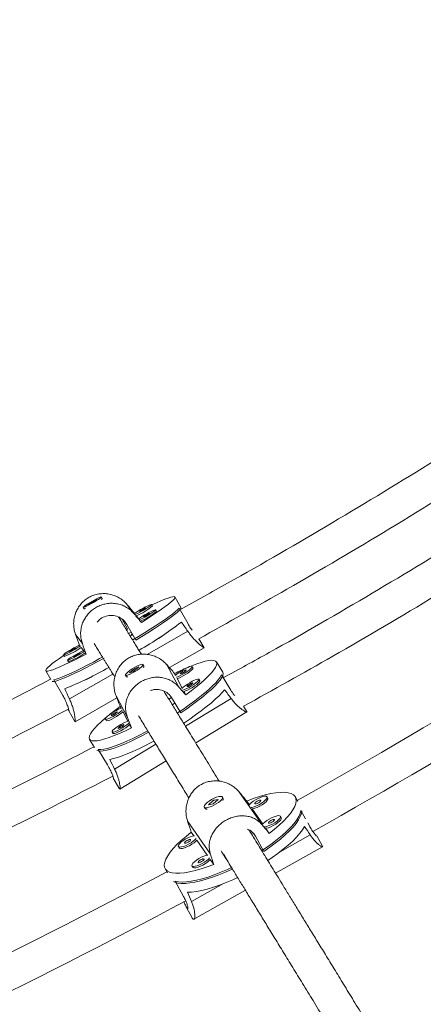
# Model space of a CAD drawing. Units: millimetres. Extents: x -16 to 544, y 0 to 676.
# Drawn here: x 199 to 206, y 464 to 482 of the extents above; entities that cross this region are included whole.
import ezdxf

# ---------------------------------------------------------------- set-up
doc = ezdxf.new("R2010")
doc.units = ezdxf.units.MM
doc.header["$LTSCALE"] = 20
doc.layers.add('CONTOUR', color=7, linetype='Continuous')

msp = doc.modelspace()

# ---------------------------------------------------------------- linework, layer by layer
at = {"layer": 'CONTOUR', "linetype": 'Continuous', "lineweight": 15}
for p, q in [((200.451, 471.165), (200.351, 471.099)), ((200.351, 471.099), (200.424, 471.131)), ((200.424, 471.131), (200.524, 471.198)), ((200.524, 471.198), (200.451, 471.165)), ((200.458, 471.154), (200.451, 471.165)), ((200.616, 471.214), (200.6, 471.241)), ((200.614, 471.205), (200.616, 471.213)), ((201.524, 471.079), (201.509, 471.106)), ((202.04, 471.053), (201.932, 471.242)), ((200.275, 471.055), (200.29, 471.028)), ((200.291, 471.028), (200.299, 471.025)), ((201.07, 471.102), (201.193, 470.938)), ((201.203, 470.941), (201.203, 470.942)), ((201.598, 470.982), (201.582, 471.009)), ((202.168, 470.755), (202.005, 471.038)), ((201.077, 470.663), (200.976, 470.84)), ((201.017, 470.805), (201.061, 470.746)), ((201.277, 470.844), (201.233, 470.902)), ((201.325, 470.78), (201.306, 470.805)), ((201.077, 470.663), (201.054, 470.65)), ((201.224, 470.462), (201.061, 470.746)), ((201.126, 470.598), (201.095, 470.58)), ((201.142, 470.571), (201.156, 470.552)), ((202.163, 470.623), (201.428, 470.202)), ((200.135, 470.566), (200.259, 470.402)), ((201.159, 470.554), (201.124, 470.534)), ((201.732, 470.557), (201.731, 470.56)), ((202.457, 470.322), (202.364, 470.486)), ((200.235, 470.331), (200.279, 470.274)), ((200.308, 470.234), (200.327, 470.209)), ((201.832, 469.964), (202.458, 470.322)), ((199.917, 470.195), (199.933, 470.168)), ((199.991, 470.098), (200.006, 470.071)), ((202.794, 469.884), (202.682, 470.067)), ((199.598, 469.908), (199.69, 469.749)), ((201.205, 469.95), (201.11, 469.872)), ((201.11, 469.872), (201.185, 469.897)), ((201.185, 469.897), (201.281, 469.976)), ((201.203, 469.94), (201.215, 469.946)), ((201.281, 469.976), (201.205, 469.95)), ((201.209, 469.945), (201.205, 469.95)), ((201.371, 469.995), (201.355, 470.021)), ((201.37, 469.981), (201.372, 469.988)), ((201.993, 469.623), (201.787, 470.014)), ((201.942, 469.826), (201.924, 469.859)), ((202.257, 469.96), (202.241, 469.986)), ((199.906, 469.46), (199.743, 469.744)), ((200.81, 469.848), (200.026, 469.399)), ((200.302, 469.742), (200.304, 469.739)), ((201.035, 469.826), (201.051, 469.8)), ((201.057, 469.796), (201.064, 469.795)), ((202.063, 469.594), (201.974, 469.765)), ((202.379, 469.727), (202.363, 469.754)), ((202.772, 469.834), (202.94, 469.558)), ((202.811, 469.785), (202.792, 469.816)), ((202.127, 469.472), (202.096, 469.533)), ((200.126, 468.987), (200.881, 469.419)), ((201.073, 469.063), (200.867, 469.455)), ((201.821, 469.394), (201.868, 469.423)), ((201.868, 469.422), (202.036, 469.147)), ((202.12, 468.907), (202.945, 469.408)), ((200.013, 469.182), (200.124, 468.989)), ((200.942, 469.262), (200.96, 469.229)), ((200.992, 469.168), (201.082, 468.997)), ((201.883, 469.294), (201.929, 469.322)), ((202.306, 468.602), (203.232, 469.164)), ((203.226, 469.175), (203.171, 469.266)), ((200.674, 469.033), (200.69, 469.007)), ((200.796, 468.801), (200.812, 468.775)), ((201.113, 468.936), (201.145, 468.876)), ((200.387, 468.667), (200.477, 468.52)), ((200.544, 468.481), (200.713, 468.205)), ((200.84, 468.13), (201.586, 468.582)), ((200.934, 467.769), (201.772, 468.278)), ((200.817, 467.963), (200.932, 467.775)), ((200.933, 467.773), (200.932, 467.776)), ((202.627, 467.567), (202.538, 467.484)), ((202.623, 467.499), (202.712, 467.582)), ((202.712, 467.582), (202.627, 467.567)), ((202.63, 467.561), (202.627, 467.567)), ((202.804, 467.597), (202.789, 467.623)), ((202.802, 467.574), (202.804, 467.578)), ((203.099, 467.708), (203.512, 467.117)), ((203.275, 467.483), (203.228, 467.551)), ((203.608, 467.6), (203.594, 467.626)), ((204.152, 467.545), (204.108, 467.625)), ((202.461, 467.443), (202.475, 467.416)), ((202.491, 467.406), (202.496, 467.405)), ((202.538, 467.484), (202.623, 467.499)), ((203.519, 467.133), (203.327, 467.409)), ((204.289, 467.232), (204.207, 467.38)), ((203.852, 467.25), (203.838, 467.276)), ((202.161, 467.181), (202.573, 466.589)), ((203.635, 466.967), (203.571, 467.058)), ((204.359, 467.105), (204.329, 467.159)), ((202.226, 466.988), (202.272, 466.922)), ((202.325, 466.846), (202.516, 466.572)), ((203.348, 466.968), (203.384, 466.917)), ((203.358, 466.902), (203.35, 466.898)), ((203.535, 466.642), (203.384, 466.917)), ((204.375, 466.939), (203.831, 466.633)), ((204.598, 466.735), (204.495, 466.921)), ((201.994, 466.731), (202.008, 466.705)), ((203.75, 466.245), (204.599, 466.722)), ((202.57, 466.496), (202.633, 466.404)), ((202.813, 466.594), (202.964, 466.321)), ((201.753, 466.33), (201.795, 466.254)), ((202.238, 466.381), (202.253, 466.355)), ((202.088, 465.828), (201.936, 466.103)), ((202.81, 466.06), (202.229, 465.733)), ((202.274, 465.415), (203.204, 465.938)), ((202.139, 465.628), (202.243, 465.439))]:
    msp.add_line(p, q, dxfattribs=at)
at = {"layer": 'CONTOUR', "linetype": 'Continuous', "lineweight": 15, "flags": 128}
for points in [[(200.548, 471.198), (200.576, 471.217), (200.594, 471.232), (200.601, 471.241), (200.595, 471.242), (200.578, 471.237), (200.55, 471.225), (200.514, 471.208), (200.472, 471.186), (200.428, 471.161), (200.385, 471.135), (200.345, 471.111), (200.312, 471.089), (200.289, 471.071), (200.276, 471.06), (200.276, 471.055), (200.287, 471.056), (200.31, 471.065), (200.342, 471.08), (200.381, 471.1), (200.425, 471.123), (200.469, 471.149), (200.511, 471.174), (200.548, 471.198)], [(201.514, 471.097), (201.599, 471.137), (201.678, 471.172), (201.748, 471.201), (201.808, 471.223), (201.856, 471.239), (201.893, 471.247), (201.918, 471.248), (201.931, 471.243), (201.932, 471.23), (201.921, 471.211), (201.897, 471.184), (201.861, 471.152), (201.814, 471.113), (201.756, 471.068), (201.688, 471.019), (201.609, 470.965), (201.522, 470.906), (201.427, 470.844), (201.325, 470.78)], [(201.168, 470.465), (201.273, 470.528), (201.382, 470.595), (201.485, 470.66), (201.582, 470.723), (201.672, 470.782), (201.753, 470.837), (201.824, 470.888), (201.886, 470.934), (201.937, 470.975), (201.977, 471.01), (202.005, 471.038)], [(202.04, 471.053), (202.04, 471.041), (202.029, 471.022), (202.006, 470.996), (201.971, 470.963), (201.925, 470.925), (201.867, 470.881), (201.8, 470.832), (201.722, 470.779), (201.636, 470.721), (201.543, 470.66), (201.442, 470.596), (201.335, 470.53), (201.224, 470.462)], [(201.4, 471.044), (201.395, 471.043), (201.382, 471.038), (201.364, 471.029), (201.343, 471.017), (201.322, 471.005), (201.305, 470.994), (201.295, 470.986), (201.292, 470.982), (201.297, 470.983), (201.31, 470.988), (201.328, 470.997), (201.349, 471.009), (201.37, 471.021), (201.387, 471.032), (201.397, 471.04), (201.4, 471.044)], [(201.473, 470.947), (201.468, 470.946), (201.455, 470.941), (201.437, 470.932), (201.416, 470.92), (201.396, 470.908), (201.379, 470.897), (201.368, 470.889), (201.365, 470.885), (201.37, 470.886), (201.383, 470.891), (201.401, 470.9), (201.422, 470.912), (201.443, 470.924), (201.46, 470.935), (201.471, 470.943), (201.473, 470.947)], [(200.214, 470.374), (200.184, 470.361), (200.147, 470.342), (200.104, 470.32), (200.06, 470.295), (200.017, 470.269), (199.979, 470.245), (199.948, 470.224), (199.927, 470.208), (199.918, 470.198), (199.92, 470.194), (199.935, 470.198), (199.96, 470.208), (199.994, 470.224), (200.035, 470.245), (200.079, 470.27), (200.123, 470.295), (200.163, 470.32), (200.198, 470.343), (200.224, 470.361)], [(200.288, 470.277), (200.258, 470.264), (200.22, 470.245), (200.177, 470.222), (200.133, 470.197), (200.09, 470.172), (200.052, 470.148), (200.021, 470.127), (200, 470.111), (199.991, 470.101), (199.994, 470.097), (200.008, 470.101), (200.033, 470.111), (200.067, 470.127), (200.108, 470.148), (200.152, 470.172), (200.196, 470.198), (200.237, 470.223), (200.271, 470.246), (200.297, 470.264)], [(200.135, 470.319), (200.129, 470.319), (200.116, 470.313), (200.098, 470.304), (200.077, 470.293), (200.057, 470.28), (200.04, 470.269), (200.029, 470.261), (200.026, 470.257), (200.031, 470.258), (200.044, 470.264), (200.062, 470.273), (200.083, 470.284), (200.104, 470.296), (200.121, 470.307), (200.132, 470.316), (200.135, 470.319)], [(200.208, 470.222), (200.202, 470.222), (200.19, 470.216), (200.171, 470.207), (200.15, 470.195), (200.13, 470.183), (200.113, 470.172), (200.102, 470.164), (200.099, 470.16), (200.105, 470.161), (200.117, 470.166), (200.136, 470.176), (200.157, 470.187), (200.177, 470.199), (200.194, 470.21), (200.205, 470.218), (200.208, 470.222)], [(200.327, 470.209), (200.219, 470.153), (200.116, 470.101), (200.02, 470.055), (199.932, 470.014), (199.852, 469.978), (199.782, 469.949), (199.723, 469.927), (199.674, 469.912), (199.637, 469.903), (199.612, 469.902), (199.599, 469.907), (199.598, 469.92), (199.61, 469.94), (199.633, 469.966), (199.669, 469.999), (199.716, 470.037), (199.774, 470.082), (199.843, 470.131), (199.919, 470.185)], [(200.654, 470.136), (200.538, 470.074), (200.426, 470.015), (200.319, 469.959), (200.217, 469.908), (200.122, 469.863), (200.035, 469.822), (199.957, 469.788), (199.888, 469.759), (199.829, 469.737), (199.781, 469.722), (199.745, 469.714), (199.72, 469.712), (199.716, 469.713)], [(199.743, 469.744), (199.785, 469.755), (199.837, 469.773), (199.9, 469.797), (199.973, 469.828), (200.056, 469.866), (200.146, 469.908), (200.244, 469.956), (200.348, 470.009), (200.458, 470.066), (200.571, 470.127), (200.622, 470.154)], [(202.197, 469.983), (202.235, 469.999), (202.326, 470.033), (202.407, 470.06), (202.48, 470.08), (202.543, 470.092), (202.595, 470.097), (202.636, 470.094), (202.666, 470.083), (202.683, 470.065), (202.689, 470.039), (202.682, 470.007), (202.663, 469.967), (202.633, 469.922), (202.591, 469.87), (202.537, 469.813), (202.473, 469.752), (202.4, 469.686), (202.317, 469.617), (202.226, 469.546), (202.127, 469.472)], [(201.082, 469.885), (201.055, 469.861), (201.039, 469.842), (201.034, 469.829), (201.041, 469.822), (201.06, 469.824), (201.089, 469.832), (201.125, 469.848), (201.167, 469.869), (201.211, 469.894), (201.254, 469.921), (201.292, 469.949), (201.323, 469.974), (201.345, 469.996), (201.355, 470.013), (201.354, 470.023), (201.341, 470.025), (201.317, 470.02), (201.284, 470.008), (201.245, 469.99), (201.202, 469.967), (201.158, 469.94), (201.117, 469.912), (201.082, 469.885)], [(201.371, 469.995), (201.372, 469.993), (201.367, 469.979), (201.359, 469.968)], [(201.952, 469.789), (201.983, 469.8), (202.021, 469.817), (202.064, 469.839), (202.108, 469.865), (202.15, 469.893), (202.186, 469.92), (202.215, 469.945), (202.234, 469.965), (202.242, 469.98), (202.238, 469.989), (202.222, 469.989), (202.196, 469.982), (202.161, 469.969), (202.12, 469.949), (202.076, 469.924), (202.033, 469.897), (201.993, 469.87), (201.96, 469.843), (201.936, 469.82)], [(201.974, 469.765), (201.999, 469.774), (202.037, 469.791), (202.08, 469.813), (202.124, 469.839), (202.166, 469.866), (202.202, 469.894), (202.231, 469.919), (202.25, 469.939), (202.258, 469.954), (202.257, 469.96)], [(202.028, 469.856), (202.034, 469.854), (202.047, 469.858), (202.065, 469.866), (202.086, 469.878), (202.106, 469.891), (202.123, 469.904), (202.132, 469.914), (202.135, 469.921), (202.128, 469.922), (202.115, 469.918), (202.097, 469.91), (202.076, 469.898), (202.056, 469.885), (202.04, 469.872), (202.03, 469.862), (202.028, 469.856)], [(202.794, 469.884), (202.795, 469.881), (202.801, 469.856), (202.794, 469.823), (202.776, 469.784), (202.746, 469.739), (202.704, 469.688), (202.652, 469.632), (202.589, 469.571), (202.516, 469.507), (202.435, 469.438), (202.345, 469.367), (202.248, 469.295), (202.145, 469.221), (202.036, 469.147)], [(201.079, 469.798), (201.065, 469.796), (201.052, 469.798), (201.051, 469.8)], [(201.976, 469.144), (202.083, 469.216), (202.189, 469.29), (202.289, 469.363), (202.382, 469.435), (202.467, 469.504), (202.544, 469.571), (202.611, 469.633), (202.668, 469.692), (202.714, 469.745), (202.749, 469.792), (202.772, 469.834)], [(202.074, 469.557), (202.105, 469.568), (202.143, 469.585), (202.186, 469.607), (202.23, 469.633), (202.271, 469.661), (202.308, 469.688), (202.337, 469.713), (202.356, 469.733), (202.364, 469.748), (202.36, 469.757), (202.344, 469.757), (202.317, 469.75), (202.283, 469.737), (202.242, 469.717), (202.198, 469.692), (202.155, 469.665), (202.115, 469.638), (202.082, 469.611), (202.058, 469.588)], [(202.096, 469.533), (202.121, 469.542), (202.159, 469.559), (202.202, 469.581), (202.246, 469.607), (202.287, 469.634), (202.324, 469.662), (202.353, 469.686), (202.372, 469.707), (202.38, 469.722), (202.379, 469.727)], [(202.15, 469.624), (202.156, 469.622), (202.169, 469.626), (202.187, 469.634), (202.208, 469.646), (202.228, 469.659), (202.244, 469.672), (202.254, 469.682), (202.256, 469.688), (202.25, 469.69), (202.237, 469.686), (202.219, 469.678), (202.198, 469.666), (202.178, 469.653), (202.161, 469.64), (202.152, 469.63), (202.15, 469.624)], [(202.089, 468.96), (202.198, 469.034), (202.304, 469.108), (202.405, 469.182), (202.498, 469.254), (202.583, 469.324), (202.66, 469.391), (202.727, 469.454), (202.784, 469.512), (202.829, 469.565)], [(200.963, 469.23), (200.949, 469.225), (200.914, 469.211), (200.873, 469.192), (200.83, 469.167), (200.787, 469.14), (200.747, 469.113), (200.714, 469.086), (200.689, 469.063), (200.676, 469.045), (200.674, 469.034)], [(200.674, 469.034), (200.684, 469.029), (200.706, 469.032), (200.737, 469.043), (200.775, 469.06), (200.817, 469.082), (200.861, 469.108), (200.903, 469.135), (200.94, 469.163), (200.969, 469.188), (200.979, 469.199)], [(200.69, 469.007), (200.7, 469.003), (200.722, 469.006), (200.753, 469.016), (200.791, 469.033), (200.833, 469.056), (200.877, 469.082), (200.919, 469.109), (200.956, 469.136), (200.985, 469.161), (200.992, 469.168)], [(200.781, 469.099), (200.787, 469.097), (200.8, 469.101), (200.819, 469.109), (200.84, 469.121), (200.86, 469.134), (200.876, 469.147), (200.886, 469.157), (200.888, 469.163), (200.882, 469.165), (200.869, 469.161), (200.85, 469.153), (200.829, 469.141), (200.809, 469.128), (200.793, 469.115), (200.783, 469.105), (200.781, 469.099)], [(201.145, 468.876), (201.036, 468.823), (200.932, 468.776), (200.834, 468.735), (200.744, 468.701), (200.662, 468.674), (200.589, 468.655), (200.526, 468.642), (200.474, 468.638), (200.433, 468.641), (200.404, 468.651), (200.386, 468.67), (200.381, 468.695), (200.387, 468.728), (200.406, 468.767), (200.437, 468.813), (200.479, 468.864), (200.532, 468.921), (200.596, 468.983), (200.67, 469.048), (200.699, 469.073)], [(201.085, 468.998), (201.071, 468.993), (201.036, 468.979), (200.995, 468.96), (200.952, 468.935), (200.908, 468.908), (200.869, 468.881), (200.835, 468.854), (200.811, 468.831), (200.798, 468.813), (200.796, 468.802)], [(201.455, 468.795), (201.36, 468.744), (201.248, 468.687), (201.14, 468.636), (201.037, 468.589), (200.941, 468.549), (200.851, 468.516), (200.771, 468.49), (200.699, 468.47), (200.637, 468.458), (200.585, 468.454), (200.545, 468.457), (200.518, 468.467)], [(200.544, 468.481), (200.59, 468.481), (200.646, 468.489), (200.712, 468.504), (200.788, 468.526), (200.872, 468.556), (200.964, 468.592), (201.064, 468.634), (201.169, 468.683), (201.279, 468.737), (201.392, 468.796), (201.438, 468.821)], [(200.796, 468.802), (200.806, 468.797), (200.828, 468.8), (200.858, 468.811), (200.897, 468.828), (200.939, 468.85), (200.983, 468.876), (201.025, 468.903), (201.062, 468.931), (201.091, 468.956), (201.101, 468.967)], [(200.812, 468.775), (200.822, 468.771), (200.844, 468.774), (200.874, 468.784), (200.913, 468.801), (200.955, 468.824), (200.999, 468.85), (201.041, 468.877), (201.078, 468.904), (201.107, 468.929), (201.113, 468.936)], [(200.903, 468.866), (200.909, 468.865), (200.922, 468.869), (200.941, 468.877), (200.962, 468.889), (200.982, 468.902), (200.998, 468.915), (201.008, 468.925), (201.01, 468.931), (201.004, 468.933), (200.99, 468.929), (200.972, 468.921), (200.951, 468.909), (200.931, 468.896), (200.915, 468.883), (200.905, 468.873), (200.903, 468.866)], [(200.753, 468.304), (200.819, 468.319), (200.894, 468.341), (200.979, 468.37), (201.071, 468.406), (201.171, 468.449), (201.277, 468.497), (201.387, 468.552), (201.502, 468.611), (201.551, 468.637)], [(202.752, 467.556), (202.776, 467.582), (202.789, 467.604), (202.79, 467.621), (202.778, 467.632), (202.755, 467.635), (202.723, 467.631), (202.683, 467.619), (202.639, 467.601), (202.593, 467.578), (202.55, 467.552), (202.513, 467.524), (202.484, 467.497), (202.465, 467.472), (202.458, 467.452), (202.464, 467.438), (202.481, 467.431), (202.509, 467.432), (202.546, 467.44), (202.589, 467.455), (202.634, 467.476), (202.678, 467.501), (202.719, 467.528), (202.752, 467.556)], [(203.228, 467.551), (203.344, 467.595), (203.457, 467.632), (203.564, 467.662), (203.664, 467.686), (203.756, 467.701), (203.84, 467.709), (203.914, 467.71), (203.978, 467.703), (204.031, 467.688), (204.072, 467.665), (204.101, 467.636), (204.118, 467.599), (204.123, 467.556), (204.115, 467.507), (204.094, 467.452), (204.061, 467.393), (204.016, 467.328), (203.96, 467.261), (203.893, 467.19), (203.816, 467.117), (203.729, 467.042), (203.635, 466.967)], [(203.593, 467.628), (203.578, 467.637), (203.553, 467.638), (203.518, 467.632), (203.477, 467.618), (203.432, 467.599), (203.387, 467.575), (203.345, 467.548), (203.309, 467.52), (203.283, 467.493), (203.273, 467.481)], [(203.306, 467.434), (203.322, 467.436), (203.361, 467.446), (203.404, 467.463), (203.45, 467.485), (203.493, 467.511), (203.532, 467.538), (203.564, 467.566), (203.585, 467.591), (203.595, 467.612), (203.593, 467.628)], [(203.327, 467.409), (203.337, 467.41), (203.375, 467.42), (203.419, 467.437), (203.464, 467.459), (203.508, 467.484), (203.547, 467.512), (203.578, 467.54), (203.6, 467.565), (203.61, 467.586), (203.608, 467.6)], [(203.484, 467.567), (203.476, 467.57), (203.46, 467.568), (203.441, 467.562), (203.419, 467.551), (203.399, 467.538), (203.383, 467.525), (203.375, 467.514), (203.375, 467.505), (203.383, 467.502), (203.398, 467.504), (203.418, 467.51), (203.44, 467.521), (203.46, 467.534), (203.475, 467.547), (203.484, 467.559), (203.484, 467.567)], [(203.5, 466.655), (203.584, 466.711), (203.688, 466.785), (203.784, 466.86), (203.873, 466.934), (203.953, 467.007), (204.023, 467.078), (204.083, 467.146), (204.132, 467.211), (204.169, 467.272), (204.194, 467.329), (204.207, 467.38)], [(204.224, 467.375), (204.224, 467.374), (204.216, 467.325), (204.196, 467.271), (204.163, 467.212), (204.12, 467.148), (204.064, 467.081), (203.998, 467.011), (203.922, 466.939), (203.837, 466.865), (203.744, 466.79), (203.643, 466.716), (203.535, 466.642)], [(203.837, 467.278), (203.822, 467.286), (203.797, 467.288), (203.762, 467.281), (203.721, 467.268), (203.676, 467.249), (203.631, 467.224), (203.589, 467.198), (203.554, 467.17), (203.527, 467.143), (203.518, 467.131)], [(203.55, 467.084), (203.567, 467.086), (203.605, 467.096), (203.648, 467.113), (203.694, 467.135), (203.738, 467.16), (203.777, 467.188), (203.808, 467.216), (203.83, 467.241), (203.839, 467.262), (203.837, 467.278)], [(203.571, 467.058), (203.581, 467.06), (203.619, 467.07), (203.663, 467.086), (203.708, 467.108), (203.752, 467.134), (203.791, 467.162), (203.822, 467.189), (203.844, 467.215), (203.854, 467.236), (203.852, 467.25)], [(203.728, 467.216), (203.72, 467.22), (203.705, 467.218), (203.685, 467.211), (203.663, 467.201), (203.643, 467.188), (203.628, 467.175), (203.619, 467.163), (203.619, 467.155), (203.627, 467.152), (203.642, 467.154), (203.662, 467.16), (203.684, 467.171), (203.704, 467.184), (203.719, 467.197), (203.728, 467.208), (203.728, 467.216)], [(203.609, 466.476), (203.687, 466.529), (203.791, 466.604), (203.889, 466.679), (203.978, 466.754), (204.058, 466.827), (204.128, 466.899), (204.188, 466.968), (204.236, 467.033), (204.273, 467.094)], [(202.633, 466.404), (202.516, 466.361), (202.404, 466.323), (202.297, 466.293), (202.197, 466.27), (202.104, 466.254), (202.021, 466.246), (201.946, 466.245), (201.883, 466.253), (201.83, 466.267), (201.789, 466.29), (201.759, 466.319), (201.742, 466.356), (201.738, 466.399), (201.746, 466.448), (201.767, 466.503), (201.8, 466.563), (201.844, 466.627), (201.901, 466.694), (201.968, 466.765), (202.045, 466.838), (202.131, 466.913), (202.226, 466.988)], [(202.282, 466.924), (202.247, 466.917), (202.206, 466.904), (202.161, 466.885), (202.116, 466.86), (202.074, 466.833), (202.038, 466.806), (202.012, 466.779), (201.996, 466.755), (201.992, 466.737), (202.001, 466.725), (202.021, 466.72), (202.051, 466.722), (202.09, 466.732), (202.133, 466.749), (202.179, 466.771), (202.222, 466.796), (202.261, 466.824), (202.293, 466.852), (202.314, 466.877)], [(202.008, 466.705), (202.015, 466.698), (202.035, 466.693), (202.066, 466.696), (202.104, 466.706), (202.148, 466.722), (202.193, 466.744), (202.237, 466.77), (202.276, 466.798), (202.307, 466.825), (202.325, 466.846)], [(202.213, 466.852), (202.205, 466.856), (202.189, 466.854), (202.17, 466.847), (202.148, 466.837), (202.128, 466.824), (202.112, 466.811), (202.104, 466.799), (202.104, 466.791), (202.112, 466.788), (202.127, 466.789), (202.147, 466.796), (202.169, 466.807), (202.189, 466.82), (202.204, 466.833), (202.213, 466.844), (202.213, 466.852)], [(202.526, 466.573), (202.491, 466.567), (202.45, 466.554), (202.405, 466.534), (202.36, 466.51), (202.318, 466.483), (202.283, 466.455), (202.256, 466.429), (202.24, 466.405), (202.236, 466.387), (202.245, 466.374), (202.265, 466.369), (202.296, 466.372), (202.334, 466.382), (202.377, 466.398), (202.423, 466.42), (202.467, 466.446), (202.506, 466.474), (202.537, 466.501), (202.558, 466.526)], [(202.253, 466.355), (202.259, 466.348), (202.28, 466.343), (202.31, 466.346), (202.348, 466.356), (202.392, 466.372), (202.437, 466.394), (202.481, 466.42), (202.52, 466.448), (202.551, 466.475), (202.57, 466.496)], [(202.457, 466.502), (202.449, 466.506), (202.434, 466.504), (202.414, 466.497), (202.392, 466.486), (202.372, 466.474), (202.357, 466.46), (202.348, 466.449), (202.348, 466.441), (202.356, 466.437), (202.371, 466.439), (202.391, 466.446), (202.413, 466.456), (202.433, 466.469), (202.449, 466.483), (202.457, 466.494), (202.457, 466.502)], [(202.964, 466.321), (202.843, 466.266), (202.724, 466.217), (202.609, 466.174), (202.497, 466.138), (202.392, 466.108), (202.293, 466.085), (202.201, 466.07), (202.119, 466.062), (202.045, 466.062), (201.982, 466.069), (201.93, 466.084), (201.903, 466.097)], [(201.936, 466.103), (201.993, 466.092), (202.061, 466.087), (202.138, 466.091), (202.224, 466.102), (202.319, 466.12), (202.421, 466.146), (202.529, 466.178), (202.642, 466.218), (202.759, 466.263), (202.879, 466.315), (202.952, 466.348)], [(202.155, 465.904), (202.233, 465.907), (202.319, 465.917), (202.414, 465.935), (202.516, 465.961), (202.625, 465.993), (202.739, 466.033), (202.857, 466.078), (202.977, 466.13), (203.062, 466.169)]]:
    msp.add_lwpolyline(points, dxfattribs=at)
at = {"layer": 'CONTOUR', "linetype": 'Continuous', "lineweight": 15}
for centre, radius, start, end in [((143.095, 576.208), 124.621, 299.33134, 303.62206), ((143.095, 576.208), 125.246, 299.31735, 303.63306), ((200.574, 471.236), 0.0469, 302.6528, 332.6403), ((201.865, 470.083), 1.084, 109.2048, 127.6451), ((200.821, 471.91), 1.058, 291.6961, 310.556), ((200.292, 471.081), 0.0531, 268.2719, 296.8168), ((200.832, 471.89), 1.066, 292.0583, 310.4743), ((201.938, 469.986), 1.084, 109.2048, 127.6451), ((200.894, 471.813), 1.058, 291.6961, 310.556), ((200.906, 471.793), 1.066, 292.0583, 310.4743), ((197.858, 476.267), 6.898, 299.7601, 307.4226), ((201.404, 470.936), 0.501, 292.4645, 310.9062), ((199.607, 471.135), 1.02, 288.6117, 307.9866), ((199.68, 471.038), 1.02, 288.6117, 307.9866), ((197.158, 476.325), 7.295, 292.4241, 299.371), ((203.917, 465.868), 4.46, 113.2563, 116.5394), ((200.142, 470.22), 0.507, 288.6419, 307.2473), ((203.7, 465.463), 4.695, 125.9746, 128.9477), ((202.767, 467.587), 0.0373, 322.4559, 14.9851), ((202.506, 467.449), 0.0445, 226.5028, 278.542), ((143.095, 576.208), 124.621, 293.75385, 298.09553), ((143.095, 576.208), 125.246, 293.74353, 298.12065)]:
    msp.add_arc(centre, radius, start, end, dxfattribs=at)
for centre, major_axis, ratio, start_param, end_param in [((199.154, 473.395), (-4.935, 5.928), 0.000707, 4.285061, 4.314522), ((199.154, 473.395), (-4.935, 5.928), 0.000707, 1.997696, 2.027156), ((202.577, 467.403), (-3.7, 6.506), 0.179552, 5.125284, 5.154745), ((199.154, 473.395), (-2.603, 7.263), 0.004315, 1.969306, 1.998767), ((199.154, 473.395), (-2.603, 7.263), 0.004315, 4.256671, 4.286132), ((199.865, 472.104), (-5.055, 5.707), 0.007574, 4.301306, 4.330767), ((202.577, 467.403), (-3.7, 6.506), 0.179552, 1.129464, 1.158925), ((199.865, 472.104), (-5.055, 5.707), 0.007574, 2.013941, 2.043402), ((203.413, 466.289), (-3.794, 6.186), 0.18517, 5.123965, 5.153426), ((199.865, 472.104), (-2.759, 7.102), 0.003575, 1.95168, 1.98114), ((199.865, 472.104), (-2.759, 7.102), 0.003575, 4.239045, 4.268506), ((203.413, 466.289), (-3.794, 6.186), 0.18517, 1.128145, 1.157606), ((201.427, 469.709), (-4.691, 5.739), 0.004055, 4.323491, 4.352952), ((201.427, 469.709), (-2.352, 7.054), 0.014999, 1.932411, 1.961871), ((201.427, 469.709), (-4.691, 5.739), 0.004055, 2.036126, 2.065587), ((204.621, 463.905), (-3.286, 6.068), 0.194655, 5.127816, 5.157277), ((201.427, 469.709), (-2.352, 7.054), 0.014999, 4.219776, 4.249237), ((204.621, 463.905), (-3.286, 6.068), 0.194655, 1.131996, 1.161457)]:
    msp.add_ellipse(centre, major_axis=major_axis, ratio=ratio, start_param=start_param, end_param=end_param, dxfattribs=at)
for points, knots in [([(227.162, 481.681), (227.128, 481.61), (227.029, 481.405), (226.857, 481.065), (226.644, 480.659), (226.421, 480.251), (226.188, 479.843), (225.944, 479.433), (225.691, 479.023), (225.429, 478.612), (225.156, 478.2), (224.874, 477.788), (224.583, 477.377), (224.283, 476.965), (223.973, 476.554), (223.654, 476.143), (223.326, 475.733), (222.99, 475.324), (222.644, 474.916), (222.291, 474.509), (221.929, 474.104), (221.558, 473.7), (221.18, 473.298), (220.794, 472.899), (220.4, 472.501), (219.998, 472.106), (219.589, 471.713), (219.173, 471.323), (218.75, 470.937), (218.32, 470.553), (217.883, 470.172), (217.44, 469.795), (216.991, 469.422), (216.535, 469.052), (216.074, 468.686), (215.607, 468.325), (215.134, 467.968), (214.657, 467.615), (214.174, 467.267), (213.686, 466.923), (213.194, 466.585), (212.697, 466.251), (212.196, 465.923), (211.691, 465.6), (211.182, 465.283), (210.67, 464.971), (210.154, 464.665), (209.635, 464.365), (209.114, 464.071), (208.59, 463.784), (208.063, 463.502), (207.534, 463.227), (207.004, 462.959), (206.472, 462.697), (205.938, 462.442), (205.403, 462.194), (204.867, 461.952), (204.33, 461.718), (203.793, 461.491), (203.255, 461.272), (202.718, 461.06), (202.181, 460.855), (201.644, 460.658), (201.108, 460.468), (200.573, 460.286), (200.039, 460.112), (199.506, 459.946), (198.975, 459.788), (198.446, 459.638), (197.92, 459.495), (197.395, 459.361), (196.873, 459.235), (196.354, 459.118), (195.838, 459.008), (195.326, 458.907), (194.817, 458.814), (194.312, 458.729), (193.81, 458.653), (193.313, 458.585), (192.821, 458.525), (192.333, 458.474), (191.85, 458.431), (191.372, 458.396), (190.899, 458.37), (190.432, 458.352), (189.971, 458.343), (189.513, 458.342), (189.211, 458.348), (189.06, 458.351)], [0, 0, 0, 0, 0.0061131, 0.017749, 0.0293868, 0.0410264, 0.0526683, 0.0643126, 0.0759597, 0.0876098, 0.099263, 0.1109195, 0.1225793, 0.1342424, 0.145909, 0.157579, 0.1692523, 0.1809291, 0.1926091, 0.2042923, 0.2159786, 0.227668, 0.2393604, 0.2510556, 0.2627536, 0.2744542, 0.2861573, 0.2978628, 0.3095706, 0.3212805, 0.3329924, 0.3447063, 0.3564219, 0.3681391, 0.3798578, 0.391578, 0.4032994, 0.4150219, 0.4267454, 0.4384697, 0.4501949, 0.4619206, 0.4736468, 0.4853734, 0.4971002, 0.5088271, 0.520554, 0.5322807, 0.5440071, 0.555733, 0.5674583, 0.579183, 0.5909068, 0.6026297, 0.6143515, 0.626072, 0.6377912, 0.649509, 0.6612251, 0.6729395, 0.6846521, 0.6963626, 0.7080711, 0.7197772, 0.731481, 0.7431823, 0.754881, 0.7665769, 0.77827, 0.78996, 0.801647, 0.8133308, 0.8250113, 0.8366885, 0.8483621, 0.8600323, 0.8716989, 0.883362, 0.8950214, 0.9066772, 0.9183295, 0.9299782, 0.9416236, 0.9532657, 0.9649047, 0.9765409, 0.9881745, 1, 1, 1, 1]), ([(188.998, 455.976), (189.085, 455.974), (189.334, 455.969), (189.751, 455.966), (190.25, 455.972), (190.754, 455.986), (191.263, 456.01), (191.777, 456.043), (192.295, 456.085), (192.817, 456.135), (193.343, 456.194), (193.872, 456.263), (194.406, 456.339), (194.942, 456.425), (195.482, 456.519), (196.025, 456.622), (196.57, 456.734), (197.118, 456.854), (197.668, 456.983), (198.22, 457.119), (198.773, 457.265), (199.329, 457.418), (199.886, 457.58), (200.444, 457.75), (201.003, 457.927), (201.563, 458.113), (202.124, 458.307), (202.684, 458.508), (203.245, 458.718), (203.806, 458.935), (204.367, 459.159), (204.927, 459.391), (205.486, 459.63), (206.044, 459.877), (206.602, 460.13), (207.157, 460.391), (207.712, 460.659), (208.264, 460.933), (208.814, 461.215), (209.363, 461.502), (209.908, 461.797), (210.451, 462.098), (210.992, 462.405), (211.529, 462.718), (212.063, 463.037), (212.593, 463.363), (213.119, 463.694), (213.642, 464.03), (214.161, 464.372), (214.675, 464.72), (215.185, 465.073), (215.69, 465.431), (216.19, 465.794), (216.685, 466.161), (217.175, 466.534), (217.659, 466.911), (218.137, 467.292), (218.61, 467.678), (219.077, 468.068), (219.537, 468.462), (219.991, 468.859), (220.438, 469.261), (220.879, 469.666), (221.312, 470.074), (221.739, 470.485), (222.158, 470.9), (222.57, 471.317), (222.974, 471.737), (223.37, 472.16), (223.758, 472.586), (224.138, 473.013), (224.51, 473.443), (224.874, 473.874), (225.229, 474.308), (225.575, 474.743), (225.912, 475.179), (226.24, 475.617), (226.559, 476.056), (226.869, 476.497), (227.17, 476.937), (227.461, 477.379), (227.742, 477.821), (228.013, 478.264), (228.275, 478.706), (228.526, 479.149), (228.768, 479.592), (228.998, 480.034), (229.176, 480.389), (229.275, 480.596), (229.304, 480.656)], [0, 0, 0, 0, 0.006167, 0.017849, 0.029529, 0.041208, 0.052886, 0.064562, 0.076237, 0.087908, 0.099578, 0.111244, 0.122908, 0.134569, 0.146227, 0.157882, 0.169534, 0.181184, 0.19283, 0.204473, 0.216114, 0.227752, 0.239387, 0.251019, 0.26265, 0.274277, 0.285903, 0.297526, 0.309147, 0.320767, 0.332384, 0.344, 0.355614, 0.367227, 0.378838, 0.390448, 0.402057, 0.413664, 0.425271, 0.436878, 0.448483, 0.460088, 0.471692, 0.483297, 0.494901, 0.506504, 0.518108, 0.529712, 0.541317, 0.552921, 0.564527, 0.576132, 0.587739, 0.599346, 0.610954, 0.622563, 0.634174, 0.645786, 0.657399, 0.669014, 0.68063, 0.692248, 0.703868, 0.71549, 0.727115, 0.738741, 0.75037, 0.762001, 0.773635, 0.785272, 0.796911, 0.808553, 0.820198, 0.831847, 0.843498, 0.855152, 0.86681, 0.878471, 0.890134, 0.901801, 0.913472, 0.925145, 0.936821, 0.9485, 0.960181, 0.971865, 0.98355, 0.995237, 1, 1, 1, 1]), ([(209.994, 475.891), (209.478, 475.546), (208.369, 474.804), (206.627, 473.702), (204.772, 472.577), (203.232, 471.678), (202.307, 471.17), (202.018, 471.012)], [0, 0, 0, 0, 0.1989356, 0.428037, 0.6613038, 0.8945705, 1, 1, 1, 1]), ([(202.364, 470.486), (202.895, 470.782), (204.054, 471.43), (205.826, 472.478), (207.681, 473.625), (209.178, 474.585), (210.043, 475.173), (210.304, 475.35)], [0, 0, 0, 0, 0.19602, 0.427418, 0.663024, 0.898629, 1, 1, 1, 1]), ([(210.734, 474.632), (210.206, 474.277), (209.083, 473.523), (207.335, 472.416), (205.497, 471.304), (203.987, 470.426), (203.082, 469.932), (202.805, 469.781)], [0, 0, 0, 0, 0.205148, 0.436499, 0.667345, 0.898192, 1, 1, 1, 1]), ([(203.171, 469.266), (203.709, 469.565), (204.878, 470.215), (206.649, 471.263), (208.486, 472.401), (209.944, 473.339), (210.781, 473.911), (211.023, 474.077)], [0, 0, 0, 0, 0.2004969, 0.4355009, 0.6699925, 0.9044837, 1, 1, 1, 1]), ([(201.07, 471.102), (201.05, 471.124), (201.008, 471.169), (200.934, 471.222), (200.853, 471.264), (200.766, 471.291), (200.673, 471.305), (200.579, 471.302), (200.485, 471.284), (200.4, 471.25), (200.323, 471.203), (200.257, 471.146), (200.201, 471.079), (200.157, 471.005), (200.124, 470.923), (200.104, 470.834), (200.099, 470.74), (200.109, 470.649), (200.127, 470.592), (200.135, 470.566)], [0, 0, 0, 0, 0.058233, 0.118263, 0.176461, 0.236194, 0.29717, 0.359968, 0.419759, 0.481543, 0.537306, 0.594749, 0.649647, 0.705982, 0.763939, 0.8234, 0.884535, 0.947535, 1, 1, 1, 1]), ([(201.193, 470.938), (201.173, 470.959), (201.133, 471.004), (201.06, 471.055), (200.981, 471.094), (200.896, 471.119), (200.804, 471.13), (200.712, 471.126), (200.62, 471.105), (200.535, 471.071), (200.458, 471.024), (200.391, 470.968), (200.334, 470.903), (200.289, 470.831), (200.254, 470.751), (200.232, 470.664), (200.225, 470.573), (200.233, 470.484), (200.251, 470.428), (200.259, 470.402)], [0, 0, 0, 0, 0.058233, 0.118263, 0.176461, 0.236194, 0.29717, 0.359968, 0.419759, 0.481543, 0.537306, 0.594749, 0.649647, 0.705982, 0.763939, 0.8234, 0.884535, 0.947535, 1, 1, 1, 1]), ([(200.449, 471.156), (200.451, 471.157), (200.455, 471.159), (200.458, 471.161), (200.461, 471.162)], [0, 0, 0, 0, 0.3957481, 1, 1, 1, 1]), ([(201.061, 470.746), (201.04, 470.776), (200.998, 470.835), (200.904, 470.891), (200.796, 470.914), (200.686, 470.9), (200.589, 470.856), (200.545, 470.806), (200.525, 470.784)], [0, 0, 0, 0, 0.170085, 0.340044, 0.513223, 0.688654, 0.86066, 1, 1, 1, 1]), ([(201.325, 470.205), (201.308, 470.233), (201.283, 470.274), (201.252, 470.324), (201.23, 470.361), (201.206, 470.399), (201.181, 470.44), (201.155, 470.482), (201.127, 470.528), (201.096, 470.578), (201.064, 470.631), (201.033, 470.683), (201.003, 470.731), (200.976, 470.775), (200.951, 470.815), (200.93, 470.851), (200.918, 470.87), (200.913, 470.879)], [0, 0, 0, 0, 0.082, 0.117923, 0.156565, 0.199127, 0.24561, 0.296014, 0.350338, 0.419396, 0.4939, 0.57385, 0.659246, 0.740094, 0.825283, 0.914814, 1, 1, 1, 1]), ([(202.24, 470.642), (202.223, 470.666), (202.199, 470.701), (202.175, 470.742), (202.168, 470.755)], [0, 0, 0, 0, 0.689866, 1, 1, 1, 1]), ([(202.457, 470.322), (202.457, 470.322), (202.458, 470.32), (202.449, 470.325), (202.43, 470.339), (202.4, 470.362), (202.361, 470.395), (202.314, 470.439), (202.262, 470.493), (202.21, 470.555), (202.178, 470.601), (202.163, 470.623)], [0, 0, 0, 0, 0.017014, 0.139052, 0.255682, 0.375363, 0.498492, 0.624816, 0.754696, 0.888538, 1, 1, 1, 1]), ([(200.472, 470.401), (200.479, 470.391), (200.492, 470.368), (200.514, 470.332), (200.538, 470.293), (200.562, 470.254), (200.587, 470.213), (200.613, 470.17), (200.641, 470.125), (200.67, 470.078), (200.7, 470.029), (200.732, 469.976), (200.778, 469.901), (200.818, 469.836), (200.845, 469.792)], [0, 0, 0, 0, 0.075122, 0.159269, 0.236343, 0.31401, 0.386984, 0.460398, 0.534268, 0.608592, 0.683372, 0.758607, 0.834296, 1, 1, 1, 1]), ([(200.867, 469.455), (200.857, 469.484), (200.838, 469.541), (200.827, 469.632), (200.829, 469.724), (200.846, 469.815), (200.879, 469.903), (200.926, 469.986), (200.987, 470.059), (201.058, 470.117), (201.137, 470.162), (201.218, 470.192), (201.304, 470.208), (201.391, 470.21), (201.48, 470.198), (201.568, 470.171), (201.653, 470.129), (201.728, 470.077), (201.769, 470.034), (201.787, 470.014)], [0, 0, 0, 0, 0.058233, 0.118263, 0.176461, 0.236194, 0.29717, 0.359968, 0.419759, 0.481543, 0.537306, 0.594749, 0.649647, 0.705982, 0.763939, 0.8234, 0.884535, 0.947535, 1, 1, 1, 1]), ([(199.685, 469.756), (199.471, 469.643), (198.614, 469.189), (197.105, 468.441), (195.16, 467.512), (193.205, 466.634), (191.839, 466.039), (191.12, 465.749), (191.063, 465.726)], [0, 0, 0, 0, 0.076421, 0.305574, 0.530636, 0.755697, 0.980759, 1, 1, 1, 1]), ([(201.073, 469.063), (201.063, 469.091), (201.045, 469.147), (201.037, 469.233), (201.042, 469.319), (201.062, 469.403), (201.098, 469.486), (201.148, 469.563), (201.211, 469.632), (201.283, 469.689), (201.361, 469.735), (201.442, 469.766), (201.525, 469.786), (201.61, 469.793), (201.695, 469.786), (201.78, 469.766), (201.862, 469.73), (201.935, 469.682), (201.975, 469.641), (201.993, 469.623)], [0, 0, 0, 0, 0.058233, 0.118263, 0.176461, 0.236194, 0.29717, 0.359968, 0.419759, 0.481543, 0.537306, 0.594749, 0.649647, 0.705982, 0.763939, 0.8234, 0.884535, 0.947535, 1, 1, 1, 1]), ([(201.49, 469.548), (201.511, 469.556), (201.567, 469.576), (201.663, 469.57), (201.764, 469.533), (201.832, 469.476), (201.86, 469.434), (201.868, 469.422)], [0, 0, 0, 0, 0.152874, 0.397585, 0.648607, 0.900667, 1, 1, 1, 1]), ([(202.73, 467.911), (202.698, 467.963), (202.596, 468.128), (202.438, 468.388), (202.253, 468.69), (202.092, 468.953), (201.951, 469.182), (201.835, 469.372), (201.765, 469.486), (201.733, 469.538)], [0, 0, 0, 0, 0.08018, 0.254926, 0.429672, 0.604418, 0.743421, 0.882424, 1, 1, 1, 1]), ([(202.94, 469.558), (202.96, 469.528), (202.985, 469.487), (203.009, 469.46), (203.015, 469.453)], [0, 0, 0, 0, 0.7558724, 1, 1, 1, 1]), ([(200.017, 469.177), (200.017, 469.177), (200.02, 469.172), (200.015, 469.195), (200.002, 469.245), (199.973, 469.326), (199.938, 469.402), (199.913, 469.447), (199.906, 469.46)], [0, 0, 0, 0, 0.012605, 0.232382, 0.454125, 0.681587, 0.90999, 1, 1, 1, 1]), ([(200.123, 468.99), (200.125, 468.988), (200.127, 468.985), (200.129, 468.997), (200.129, 469.022), (200.125, 469.06), (200.118, 469.111), (200.105, 469.174), (200.085, 469.247), (200.059, 469.323), (200.036, 469.375), (200.026, 469.399)], [0, 0, 0, 0, 0.091264, 0.204084, 0.311904, 0.422545, 0.536373, 0.653156, 0.773225, 0.896958, 1, 1, 1, 1]), ([(202.945, 469.408), (202.962, 469.386), (202.996, 469.341), (203.048, 469.286), (203.098, 469.241), (203.143, 469.205), (203.182, 469.179), (203.212, 469.164), (203.228, 469.16), (203.233, 469.165), (203.227, 469.173), (203.225, 469.176)], [0, 0, 0, 0, 0.114172, 0.231869, 0.345973, 0.463086, 0.582637, 0.705759, 0.822987, 0.944123, 1, 1, 1, 1]), ([(191.377, 465.183), (191.716, 465.323), (192.72, 465.736), (194.37, 466.466), (196.326, 467.37), (198.208, 468.285), (199.427, 468.915), (200.009, 469.216)], [0, 0, 0, 0, 0.1155, 0.34163, 0.56776, 0.79389, 1, 1, 1, 1]), ([(200.002, 469.213), (200.005, 469.203), (200.009, 469.192), (200.01, 469.19), (200.011, 469.19)], [0, 0, 0, 0, 0.82318, 1, 1, 1, 1]), ([(201.273, 469.093), (201.317, 469.021), (201.4, 468.885), (201.534, 468.666), (201.67, 468.444), (201.813, 468.21), (201.963, 467.966), (202.086, 467.765), (202.161, 467.642), (202.183, 467.606)], [0, 0, 0, 0, 0.171271, 0.325594, 0.479917, 0.63424, 0.788498, 0.9392, 1, 1, 1, 1]), ([(200.469, 468.534), (200.262, 468.426), (199.422, 467.985), (197.939, 467.26), (196.019, 466.356), (194.091, 465.505), (192.696, 464.911), (191.94, 464.614), (191.838, 464.574)], [0, 0, 0, 0, 0.073567, 0.299542, 0.521482, 0.743421, 0.965361, 1, 1, 1, 1]), ([(200.713, 468.205), (200.73, 468.175), (200.765, 468.114), (200.8, 468.035), (200.819, 467.979), (200.825, 467.952), (200.82, 467.96), (200.818, 467.963)], [0, 0, 0, 0, 0.217005, 0.433851, 0.654804, 0.878629, 1, 1, 1, 1]), ([(200.84, 468.13), (200.852, 468.105), (200.877, 468.054), (200.902, 467.983), (200.921, 467.919), (200.933, 467.863), (200.94, 467.817), (200.941, 467.786), (200.94, 467.771), (200.938, 467.772), (200.937, 467.773)], [0, 0, 0, 0, 0.133525, 0.271172, 0.404617, 0.54158, 0.681396, 0.825387, 0.962485, 1, 1, 1, 1]), ([(192.024, 463.977), (192.396, 464.127), (193.439, 464.544), (195.132, 465.275), (197.104, 466.169), (198.998, 467.076), (200.225, 467.704), (200.81, 468.003)], [0, 0, 0, 0, 0.124512, 0.348432, 0.572352, 0.796273, 1, 1, 1, 1]), ([(203.099, 467.708), (203.08, 467.73), (203.04, 467.775), (202.966, 467.829), (202.885, 467.872), (202.798, 467.902), (202.704, 467.917), (202.609, 467.917), (202.515, 467.9), (202.429, 467.867), (202.352, 467.821), (202.286, 467.764), (202.231, 467.697), (202.186, 467.622), (202.154, 467.538), (202.134, 467.448), (202.128, 467.353), (202.137, 467.262), (202.153, 467.206), (202.161, 467.181)], [0, 0, 0, 0, 0.058233, 0.118263, 0.176461, 0.236194, 0.29717, 0.359968, 0.419759, 0.481543, 0.537306, 0.594749, 0.649647, 0.705982, 0.763939, 0.8234, 0.884535, 0.947535, 1, 1, 1, 1]), ([(202.625, 467.557), (202.627, 467.558), (202.631, 467.56), (202.635, 467.561), (202.637, 467.562)], [0, 0, 0, 0, 0.395748, 1, 1, 1, 1]), ([(203.512, 467.117), (203.493, 467.138), (203.455, 467.179), (203.387, 467.226), (203.312, 467.26), (203.231, 467.281), (203.144, 467.287), (203.054, 467.279), (202.964, 467.257), (202.88, 467.222), (202.802, 467.176), (202.734, 467.122), (202.675, 467.06), (202.625, 466.992), (202.586, 466.917), (202.56, 466.837), (202.548, 466.751), (202.552, 466.667), (202.566, 466.614), (202.573, 466.589)], [0, 0, 0, 0, 0.058233, 0.118263, 0.176461, 0.236194, 0.29717, 0.359968, 0.419759, 0.481543, 0.537306, 0.594749, 0.649647, 0.705982, 0.763939, 0.8234, 0.884535, 0.947535, 1, 1, 1, 1]), ([(203.384, 466.917), (203.365, 466.946), (203.328, 467.002), (203.269, 467.03), (203.241, 467.044)], [0, 0, 0, 0, 0.523, 1, 1, 1, 1]), ([(205.284, 463.738), (205.25, 463.794), (205.154, 463.951), (205.002, 464.199), (204.831, 464.479), (204.671, 464.74), (204.522, 464.984), (204.383, 465.21), (204.25, 465.427), (204.124, 465.633), (204.004, 465.829), (203.895, 466.007), (203.796, 466.169), (203.704, 466.32), (203.617, 466.461), (203.533, 466.598), (203.452, 466.731), (203.372, 466.862), (203.311, 466.961), (203.278, 467.014), (203.272, 467.026)], [0, 0, 0, 0, 0.044062, 0.125103, 0.202531, 0.276348, 0.346552, 0.413143, 0.476123, 0.541228, 0.601963, 0.658326, 0.710319, 0.757941, 0.805929, 0.851018, 0.896379, 0.942021, 0.987944, 1, 1, 1, 1]), ([(204.495, 466.921), (204.496, 466.918), (204.498, 466.912), (204.472, 466.936), (204.431, 466.988), (204.39, 467.05), (204.366, 467.093), (204.359, 467.105)], [0, 0, 0, 0, 0.20858, 0.437198, 0.671714, 0.907199, 1, 1, 1, 1]), ([(204.596, 466.737), (204.597, 466.736), (204.603, 466.728), (204.601, 466.722), (204.592, 466.721), (204.572, 466.73), (204.544, 466.749), (204.506, 466.78), (204.463, 466.824), (204.418, 466.877), (204.388, 466.92), (204.375, 466.939)], [0, 0, 0, 0, 0.02193, 0.143358, 0.259404, 0.378487, 0.501, 0.626693, 0.755923, 0.889096, 1, 1, 1, 1]), ([(202.769, 466.649), (202.785, 466.623), (202.825, 466.558), (202.892, 466.448), (202.979, 466.306), (203.08, 466.142), (203.196, 465.952), (203.323, 465.744), (203.456, 465.527), (203.596, 465.299), (203.74, 465.064), (203.895, 464.81), (204.061, 464.539), (204.239, 464.249), (204.429, 463.939), (204.599, 463.66), (204.708, 463.482), (204.748, 463.417)], [0, 0, 0, 0, 0.027323, 0.070621, 0.117288, 0.176612, 0.240613, 0.309294, 0.382652, 0.452103, 0.525284, 0.602195, 0.682835, 0.767204, 0.855302, 0.94713, 1, 1, 1, 1]), ([(202.093, 465.733), (202.097, 465.723), (202.113, 465.683), (202.134, 465.635), (202.155, 465.6), (202.166, 465.602), (202.164, 465.638), (202.146, 465.704), (202.117, 465.773), (202.094, 465.816), (202.088, 465.828)], [0, 0, 0, 0, 0.047821, 0.199128, 0.347482, 0.492721, 0.639259, 0.789577, 0.940517, 1, 1, 1, 1]), ([(202.242, 465.441), (202.243, 465.44), (202.249, 465.427), (202.259, 465.416), (202.272, 465.411), (202.282, 465.422), (202.289, 465.446), (202.291, 465.483), (202.288, 465.534), (202.277, 465.596), (202.258, 465.663), (202.238, 465.712), (202.229, 465.733)], [0, 0, 0, 0, 0.0162453, 0.1220527, 0.2310502, 0.335217, 0.4421098, 0.5520811, 0.6649071, 0.7809084, 0.9004488, 1, 1, 1, 1])]:
    msp.add_open_spline(points, degree=3, knots=knots, dxfattribs=at)

doc.saveas('drawing.dxf')
